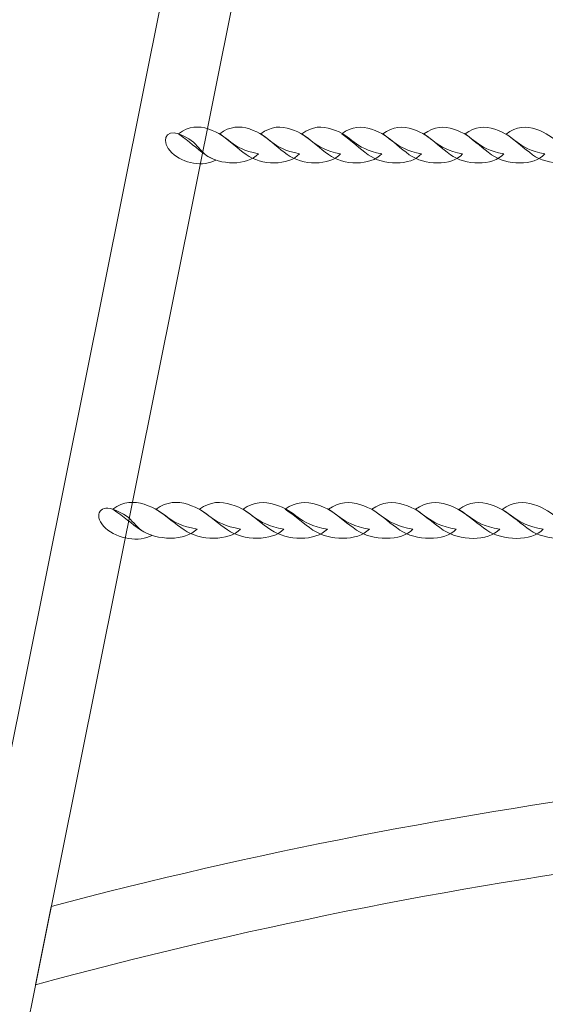
# Model space of a CAD drawing. Units: centimetres. Extents: x -9.79 to 0.03, y 6.53 to 14.07.
# Drawn here: x -5.03 to -4.79, y 8.29 to 8.75 of the extents above; entities that cross this region are included whole.
import ezdxf

# ---------------------------------------------------------------- set-up
doc = ezdxf.new("R2010")
doc.units = ezdxf.units.CM
doc.header["$MEASUREMENT"] = 0
doc.layers.add('layer 1', color=7, linetype='Continuous')

msp = doc.modelspace()

# ---------------------------------------------------------------- linework, layer by layer
at = {"layer": 'layer 1', "color": 22, "lineweight": 9}
msp.add_open_spline([(-7.20563, 10.81814), (-7.20563, 10.81814), (-8.78919, 10.81814), (-8.78919, 10.81814), (-8.78919, 10.81814), (-9.33997, 10.81814), (-9.78919, 11.26736), (-9.78919, 11.81814), (-9.78919, 11.81814), (-9.78919, 11.81814), (-9.78919, 11.81814), (-9.78919, 11.81814), (-9.78919, 11.81814), (-9.78919, 11.81814), (-9.78919, 12.33614), (-9.78919, 12.33614), (-9.78919, 12.33614), (-9.78919, 12.88692), (-9.33994, 13.33614), (-8.78919, 13.33614), (-8.78919, 13.33614), (-8.78919, 13.33614), (-7.20563, 13.33614), (-7.20563, 13.33614), (-7.20563, 13.33614), (-6.93098, 13.64298), (-6.53192, 13.83614), (-6.08769, 13.83614), (-6.08769, 13.83614), (-6.00966, 13.83614), (-5.93188, 13.83614), (-5.85385, 13.83614), (-5.85385, 13.83614), (-5.64256, 13.83614), (-5.43654, 13.83614), (-5.22525, 13.83614), (-5.22525, 13.83614), (-5.10243, 13.83614), (-4.9831, 13.82127), (-4.86886, 13.79343), (-4.86886, 13.79343), (-4.62452, 13.96611), (-4.32671, 14.06776), (-4.00589, 14.06776), (-4.00589, 14.06776), (-4.00589, 14.06776), (-1.47192, 14.06776), (-1.47192, 14.06776), (-1.47192, 14.06776), (-0.64575, 14.06776), (0.02808, 13.39392), (0.02808, 12.56776), (0.02808, 12.56776), (0.02808, 12.56776), (0.02808, 11.70332), (0.02808, 11.70332), (0.02808, 11.70332), (0.02808, 10.87716), (-0.64576, 10.20332), (-1.47192, 10.20332), (-1.47192, 10.20332), (-1.47192, 10.20332), (-1.84587, 10.20332), (-1.84587, 10.20332), (-1.84587, 10.20332), (-1.84587, 10.20332), (-1.84587, 9.65444), (-1.84587, 9.65444), (-1.84587, 9.65444), (-1.84587, 9.642), (-1.84604, 9.62961), (-1.84634, 9.61724), (-1.84634, 9.61724), (-1.84634, 9.61724), (-1.84641, 9.61448), (-1.84641, 9.61448), (-1.84641, 9.61448), (-1.84673, 9.60241), (-1.84718, 9.59038), (-1.84778, 9.57837), (-1.84778, 9.57837), (-1.84778, 9.57837), (-1.84791, 9.57575), (-1.84791, 9.57575), (-1.84791, 9.57575), (-1.84852, 9.56399), (-1.84926, 9.55225), (-1.85014, 9.54056), (-1.85014, 9.54056), (-1.85014, 9.54056), (-1.85032, 9.53816), (-1.85032, 9.53816), (-1.85032, 9.53816), (-1.85121, 9.52651), (-1.85225, 9.51489), (-1.85341, 9.50332), (-1.85341, 9.50332), (-1.85341, 9.50332), (-1.85384, 9.49907), (-1.85384, 9.49907), (-1.85384, 9.49907), (-1.85503, 9.48753), (-1.85634, 9.47602), (-1.85779, 9.46457), (-1.85779, 9.46457), (-1.85779, 9.46457), (-1.85818, 9.46155), (-1.85818, 9.46155), (-1.85818, 9.46155), (-1.85963, 9.45026), (-1.86121, 9.43901), (-1.8629, 9.42781), (-1.8629, 9.42781), (-1.8629, 9.42781), (-1.8633, 9.42509), (-1.8633, 9.42509), (-1.8633, 9.42509), (-1.86504, 9.41373), (-1.86694, 9.40241), (-1.86893, 9.39114), (-1.86893, 9.39114), (-1.86893, 9.39114), (-1.86973, 9.38668), (-1.86973, 9.38668), (-1.86973, 9.38668), (-1.87172, 9.37562), (-1.87382, 9.36461), (-1.87605, 9.35364), (-1.87605, 9.35364), (-1.87605, 9.35364), (-1.87688, 9.34968), (-1.87688, 9.34968), (-1.87688, 9.34968), (-1.87904, 9.33923), (-1.88131, 9.32881), (-1.88368, 9.31844), (-1.88368, 9.31844), (-1.88368, 9.31844), (-1.88468, 9.31403), (-1.88468, 9.31403), (-1.88468, 9.31403), (-1.88712, 9.30351), (-1.88969, 9.29304), (-1.89235, 9.2826), (-1.89235, 9.2826), (-1.89235, 9.2826), (-1.8939, 9.27659), (-1.8939, 9.27659), (-1.8939, 9.27659), (-1.89656, 9.26634), (-1.89931, 9.25614), (-1.90218, 9.24598), (-1.90218, 9.24598), (-1.90218, 9.24598), (-1.90377, 9.24043), (-1.90377, 9.24043), (-1.90377, 9.24043), (-1.90647, 9.231), (-1.90928, 9.22161), (-1.91216, 9.21226), (-1.91216, 9.21226), (-1.91216, 9.21226), (-1.91408, 9.20601), (-1.91408, 9.20601), (-1.91408, 9.20601), (-1.91712, 9.19629), (-1.92027, 9.18663), (-1.9235, 9.177), (-1.9235, 9.177), (-1.9235, 9.177), (-1.92611, 9.16929), (-1.92611, 9.16929), (-1.92611, 9.16929), (-1.92911, 9.16051), (-1.93219, 9.15178), (-1.93535, 9.14307), (-1.93535, 9.14307), (-1.93535, 9.14307), (-1.93869, 9.13395), (-1.93869, 9.13395), (-1.93869, 9.13395), (-1.94172, 9.12576), (-1.94482, 9.1176), (-1.94799, 9.10948), (-1.94799, 9.10948), (-1.94799, 9.10948), (-1.95172, 9.1), (-1.95172, 9.1), (-1.95172, 9.1), (-1.95513, 9.09143), (-1.95863, 9.08289), (-1.96219, 9.07439), (-1.96219, 9.07439), (-1.96219, 9.07439), (-1.9658, 9.06589), (-1.9658, 9.06589), (-1.9658, 9.06589), (-1.969, 9.0584), (-1.97226, 9.05094), (-1.97558, 9.04351), (-1.97558, 9.04351), (-1.97558, 9.04351), (-1.98138, 9.03069), (-1.98138, 9.03069), (-1.98138, 9.03069), (-1.98461, 9.02365), (-1.98788, 9.01664), (-1.99121, 9.00966), (-1.99121, 9.00966), (-1.99121, 9.00966), (-1.99571, 9.00026), (-1.99571, 9.00026), (-1.99571, 9.00026), (-1.99942, 8.99261), (-2.00322, 8.985), (-2.00706, 8.97742), (-2.00706, 8.97742), (-2.00706, 8.97742), (-2.01309, 8.96565), (-2.01309, 8.96565), (-2.01309, 8.96565), (-2.01646, 8.95915), (-2.01987, 8.95268), (-2.02333, 8.94623), (-2.02333, 8.94623), (-2.02585, 8.94153), (-2.02841, 8.93684), (-2.03098, 8.93217), (-2.03098, 8.93217), (-2.03432, 8.92609), (-2.03771, 8.92003), (-2.04113, 8.91401), (-2.04113, 8.91401), (-2.04379, 8.90933), (-2.04648, 8.90467), (-2.04919, 8.90003), (-2.04919, 8.90003), (-2.05215, 8.89495), (-2.05515, 8.88989), (-2.05817, 8.88485), (-2.05817, 8.88485), (-2.06114, 8.87989), (-2.06413, 8.87494), (-2.06715, 8.87002), (-2.06715, 8.87002), (-2.07049, 8.86459), (-2.07387, 8.85919), (-2.07728, 8.8538), (-2.07728, 8.8538), (-2.08064, 8.84849), (-2.08403, 8.8432), (-2.08746, 8.83793), (-2.08746, 8.83793), (-2.09105, 8.8324), (-2.09467, 8.82689), (-2.09833, 8.82142), (-2.09833, 8.82142), (-2.16385, 8.72349), (-2.24062, 8.63374), (-2.32674, 8.55394), (-2.32674, 8.55394), (-2.32319, 8.52957), (-2.32022, 8.50502), (-2.31785, 8.48028), (-2.31785, 8.48028), (-2.27401, 8.33937), (-2.2504, 8.18955), (-2.2504, 8.03421), (-2.2504, 8.03421), (-2.2504, 7.20578), (-2.92197, 6.53421), (-3.7504, 6.53421), (-3.7504, 6.53421), (-4.22482, 6.53421), (-4.63888, 6.53421), (-5.11331, 6.53421), (-5.11331, 6.53421), (-5.94174, 6.53421), (-6.61331, 7.20578), (-6.61331, 8.03421), (-6.61331, 8.03421), (-6.61331, 8.33512), (-6.52466, 8.6153), (-6.37211, 8.85015), (-6.37211, 8.85015), (-6.38773, 8.93695), (-6.39592, 9.02635), (-6.39592, 9.11766), (-6.39592, 9.11766), (-6.39592, 9.31352), (-6.35834, 9.50058), (-6.29007, 9.6721), (-6.29007, 9.6721), (-6.29007, 9.6721), (-6.29007, 10.33169), (-6.29007, 10.33169), (-6.29007, 10.33169), (-6.65226, 10.38055), (-6.97342, 10.55871), (-7.20563, 10.81814)], degree=3, knots=[0, 0, 0, 0, 0.013158, 0.013158, 0.013158, 0.013158, 0.026316, 0.026316, 0.026316, 0.026316, 0.039474, 0.039474, 0.039474, 0.039474, 0.052632, 0.052632, 0.052632, 0.052632, 0.065789, 0.065789, 0.065789, 0.065789, 0.078947, 0.078947, 0.078947, 0.078947, 0.092105, 0.092105, 0.092105, 0.092105, 0.105263, 0.105263, 0.105263, 0.105263, 0.118421, 0.118421, 0.118421, 0.118421, 0.131579, 0.131579, 0.131579, 0.131579, 0.144737, 0.144737, 0.144737, 0.144737, 0.157895, 0.157895, 0.157895, 0.157895, 0.171053, 0.171053, 0.171053, 0.171053, 0.184211, 0.184211, 0.184211, 0.184211, 0.197368, 0.197368, 0.197368, 0.197368, 0.210526, 0.210526, 0.210526, 0.210526, 0.223684, 0.223684, 0.223684, 0.223684, 0.236842, 0.236842, 0.236842, 0.236842, 0.25, 0.25, 0.25, 0.25, 0.263158, 0.263158, 0.263158, 0.263158, 0.276316, 0.276316, 0.276316, 0.276316, 0.289474, 0.289474, 0.289474, 0.289474, 0.302632, 0.302632, 0.302632, 0.302632, 0.315789, 0.315789, 0.315789, 0.315789, 0.328947, 0.328947, 0.328947, 0.328947, 0.342105, 0.342105, 0.342105, 0.342105, 0.355263, 0.355263, 0.355263, 0.355263, 0.368421, 0.368421, 0.368421, 0.368421, 0.381579, 0.381579, 0.381579, 0.381579, 0.394737, 0.394737, 0.394737, 0.394737, 0.407895, 0.407895, 0.407895, 0.407895, 0.421053, 0.421053, 0.421053, 0.421053, 0.434211, 0.434211, 0.434211, 0.434211, 0.447368, 0.447368, 0.447368, 0.447368, 0.460526, 0.460526, 0.460526, 0.460526, 0.473684, 0.473684, 0.473684, 0.473684, 0.486842, 0.486842, 0.486842, 0.486842, 0.5, 0.5, 0.5, 0.5, 0.513158, 0.513158, 0.513158, 0.513158, 0.526316, 0.526316, 0.526316, 0.526316, 0.539474, 0.539474, 0.539474, 0.539474, 0.552632, 0.552632, 0.552632, 0.552632, 0.565789, 0.565789, 0.565789, 0.565789, 0.578947, 0.578947, 0.578947, 0.578947, 0.592105, 0.592105, 0.592105, 0.592105, 0.605263, 0.605263, 0.605263, 0.605263, 0.618421, 0.618421, 0.618421, 0.618421, 0.631579, 0.631579, 0.631579, 0.631579, 0.644737, 0.644737, 0.644737, 0.644737, 0.657895, 0.657895, 0.657895, 0.657895, 0.671053, 0.671053, 0.671053, 0.671053, 0.684211, 0.684211, 0.684211, 0.684211, 0.697368, 0.697368, 0.697368, 0.697368, 0.710526, 0.710526, 0.710526, 0.710526, 0.723684, 0.723684, 0.723684, 0.723684, 0.736842, 0.736842, 0.736842, 0.736842, 0.75, 0.75, 0.75, 0.75, 0.763158, 0.763158, 0.763158, 0.763158, 0.776316, 0.776316, 0.776316, 0.776316, 0.789474, 0.789474, 0.789474, 0.789474, 0.802632, 0.802632, 0.802632, 0.802632, 0.815789, 0.815789, 0.815789, 0.815789, 0.828947, 0.828947, 0.828947, 0.828947, 0.842105, 0.842105, 0.842105, 0.842105, 0.855263, 0.855263, 0.855263, 0.855263, 0.868421, 0.868421, 0.868421, 0.868421, 0.881579, 0.881579, 0.881579, 0.881579, 0.894737, 0.894737, 0.894737, 0.894737, 0.907895, 0.907895, 0.907895, 0.907895, 0.921053, 0.921053, 0.921053, 0.921053, 0.934211, 0.934211, 0.934211, 0.934211, 0.947368, 0.947368, 0.947368, 0.947368, 0.960526, 0.960526, 0.960526, 0.960526, 0.973684, 0.973684, 0.973684, 0.973684, 1, 1, 1, 1], dxfattribs=at)
at = {"layer": 'layer 1', "color": 254, "lineweight": 9}
for points, knots in [([(-5.07941, 8.03421), (-5.07941, 8.03421), (-4.76904, 9.58118), (-4.76904, 9.58118), (-4.76904, 9.58118), (-4.76904, 9.58118), (-4.80293, 9.58118), (-4.80293, 9.58118), (-4.80293, 9.58118), (-4.80293, 9.58118), (-5.11331, 8.03421), (-5.11331, 8.03421), (-5.11331, 8.03421), (-5.11514, 8.02505), (-5.10568, 8.01722), (-5.09636, 8.01722), (-5.09636, 8.01722), (-5.08704, 8.01722), (-5.08125, 8.02505), (-5.07941, 8.03421)], [0, 0, 0, 0, 0.166667, 0.166667, 0.166667, 0.166667, 0.333333, 0.333333, 0.333333, 0.333333, 0.5, 0.5, 0.5, 0.5, 0.666667, 0.666667, 0.666667, 0.666667, 1, 1, 1, 1]), ([(-5.01942, 8.33322), (-4.82704, 8.38413), (-4.62925, 8.40916), (-4.43185, 8.40885), (-4.43185, 8.40885), (-4.23353, 8.40854), (-4.03562, 8.38265), (-3.84399, 8.33176), (-3.84399, 8.33176), (-3.84399, 8.33176), (-3.83655, 8.29469), (-3.83655, 8.29469), (-3.83655, 8.29469), (-4.03041, 8.34771), (-4.23094, 8.37468), (-4.43185, 8.375), (-4.43185, 8.375), (-4.63185, 8.37532), (-4.83225, 8.34922), (-5.02686, 8.29616), (-5.02686, 8.29616), (-5.02686, 8.29616), (-5.01942, 8.33322), (-5.01942, 8.33322)], [0, 0, 0, 0, 0.142857, 0.142857, 0.142857, 0.142857, 0.285714, 0.285714, 0.285714, 0.285714, 0.428571, 0.428571, 0.428571, 0.428571, 0.571429, 0.571429, 0.571429, 0.571429, 0.714286, 0.714286, 0.714286, 0.714286, 1, 1, 1, 1])]:
    msp.add_open_spline(points, degree=3, knots=knots, dxfattribs=at)
at = {"layer": 'layer 1', "color": 254, "lineweight": 15}
for points, knots in [([(-4.94156, 8.68624), (-4.94726, 8.68281), (-4.95699, 8.68458), (-4.96232, 8.68966), (-4.96232, 8.68966), (-4.96788, 8.69495), (-4.96536, 8.70088), (-4.95915, 8.69864), (-4.95915, 8.69864), (-4.94873, 8.69487), (-4.95, 8.68884), (-4.94156, 8.68624)], [0, 0, 0, 0, 0.25, 0.25, 0.25, 0.25, 0.5, 0.5, 0.5, 0.5, 1, 1, 1, 1]), ([(-4.92145, 8.68921), (-4.92658, 8.68342), (-4.93964, 8.68368), (-4.94666, 8.68883), (-4.94666, 8.68883), (-4.95085, 8.69189), (-4.95392, 8.69488), (-4.95915, 8.69864), (-4.95915, 8.69864), (-4.95439, 8.70239), (-4.9495, 8.70241), (-4.94512, 8.70095), (-4.94512, 8.70095), (-4.93461, 8.69743), (-4.93529, 8.69187), (-4.92145, 8.68921)], [0, 0, 0, 0, 0.2, 0.2, 0.2, 0.2, 0.4, 0.4, 0.4, 0.4, 0.6, 0.6, 0.6, 0.6, 1, 1, 1, 1]), ([(-4.90201, 8.6892), (-4.90715, 8.68341), (-4.92021, 8.68367), (-4.92723, 8.68881), (-4.92723, 8.68881), (-4.93142, 8.69188), (-4.93449, 8.69487), (-4.93972, 8.69863), (-4.93972, 8.69863), (-4.93496, 8.70238), (-4.93007, 8.7024), (-4.92569, 8.70093), (-4.92569, 8.70093), (-4.91517, 8.69742), (-4.91586, 8.69186), (-4.90201, 8.6892)], [0, 0, 0, 0, 0.2, 0.2, 0.2, 0.2, 0.4, 0.4, 0.4, 0.4, 0.6, 0.6, 0.6, 0.6, 1, 1, 1, 1]), ([(-4.88258, 8.68919), (-4.88772, 8.6834), (-4.90078, 8.68366), (-4.9078, 8.6888), (-4.9078, 8.6888), (-4.91198, 8.69187), (-4.91505, 8.69486), (-4.92029, 8.69862), (-4.92029, 8.69862), (-4.91552, 8.70236), (-4.91064, 8.70238), (-4.90625, 8.70092), (-4.90625, 8.70092), (-4.89574, 8.69741), (-4.89643, 8.69185), (-4.88258, 8.68919)], [0, 0, 0, 0, 0.2, 0.2, 0.2, 0.2, 0.4, 0.4, 0.4, 0.4, 0.6, 0.6, 0.6, 0.6, 1, 1, 1, 1]), ([(-4.86315, 8.68918), (-4.86829, 8.68339), (-4.88134, 8.68365), (-4.88836, 8.68879), (-4.88836, 8.68879), (-4.89255, 8.69186), (-4.89562, 8.69485), (-4.90085, 8.69861), (-4.90085, 8.69861), (-4.89609, 8.70235), (-4.8912, 8.70238), (-4.88682, 8.70091), (-4.88682, 8.70091), (-4.87631, 8.6974), (-4.87699, 8.69184), (-4.86315, 8.68918)], [0, 0, 0, 0, 0.2, 0.2, 0.2, 0.2, 0.4, 0.4, 0.4, 0.4, 0.6, 0.6, 0.6, 0.6, 1, 1, 1, 1]), ([(-4.84436, 8.68917), (-4.8495, 8.68338), (-4.86256, 8.68364), (-4.86958, 8.68878), (-4.86958, 8.68878), (-4.87377, 8.69185), (-4.87683, 8.69484), (-4.88207, 8.6986), (-4.88207, 8.6986), (-4.8773, 8.70234), (-4.87242, 8.70236), (-4.86803, 8.7009), (-4.86803, 8.7009), (-4.85752, 8.69739), (-4.85821, 8.69183), (-4.84436, 8.68917)], [0, 0, 0, 0, 0.2, 0.2, 0.2, 0.2, 0.4, 0.4, 0.4, 0.4, 0.6, 0.6, 0.6, 0.6, 1, 1, 1, 1]), ([(-4.82493, 8.68916), (-4.83007, 8.68336), (-4.84313, 8.68363), (-4.85014, 8.68877), (-4.85014, 8.68877), (-4.85433, 8.69183), (-4.8574, 8.69482), (-4.86264, 8.69858), (-4.86264, 8.69858), (-4.85787, 8.70233), (-4.85298, 8.70235), (-4.8486, 8.70089), (-4.8486, 8.70089), (-4.83809, 8.69738), (-4.83878, 8.69182), (-4.82493, 8.68916)], [0, 0, 0, 0, 0.2, 0.2, 0.2, 0.2, 0.4, 0.4, 0.4, 0.4, 0.6, 0.6, 0.6, 0.6, 1, 1, 1, 1]), ([(-4.8055, 8.68915), (-4.81063, 8.68335), (-4.82369, 8.68362), (-4.83071, 8.68876), (-4.83071, 8.68876), (-4.8349, 8.69182), (-4.83797, 8.69481), (-4.8432, 8.69857), (-4.8432, 8.69857), (-4.83844, 8.70232), (-4.83355, 8.70234), (-4.82917, 8.70088), (-4.82917, 8.70088), (-4.81866, 8.69737), (-4.81934, 8.69181), (-4.8055, 8.68915)], [0, 0, 0, 0, 0.2, 0.2, 0.2, 0.2, 0.4, 0.4, 0.4, 0.4, 0.6, 0.6, 0.6, 0.6, 1, 1, 1, 1]), ([(-4.78606, 8.68914), (-4.7912, 8.68334), (-4.80426, 8.68361), (-4.81128, 8.68875), (-4.81128, 8.68875), (-4.81547, 8.69181), (-4.81854, 8.69481), (-4.82377, 8.69856), (-4.82377, 8.69856), (-4.819, 8.70231), (-4.81412, 8.70233), (-4.80974, 8.70087), (-4.80974, 8.70087), (-4.79922, 8.69736), (-4.79991, 8.6918), (-4.78606, 8.68914)], [0, 0, 0, 0, 0.2, 0.2, 0.2, 0.2, 0.4, 0.4, 0.4, 0.4, 0.6, 0.6, 0.6, 0.6, 1, 1, 1, 1]), ([(-4.76663, 8.68913), (-4.77177, 8.68333), (-4.78483, 8.6836), (-4.79184, 8.68874), (-4.79184, 8.68874), (-4.79603, 8.6918), (-4.79911, 8.69479), (-4.80434, 8.69855), (-4.80434, 8.69855), (-4.79957, 8.7023), (-4.79468, 8.70232), (-4.7903, 8.70086), (-4.7903, 8.70086), (-4.77979, 8.69734), (-4.78048, 8.69179), (-4.76663, 8.68913)], [0, 0, 0, 0, 0.2, 0.2, 0.2, 0.2, 0.4, 0.4, 0.4, 0.4, 0.6, 0.6, 0.6, 0.6, 1, 1, 1, 1]), ([(-4.97171, 8.50872), (-4.97773, 8.50528), (-4.98802, 8.50706), (-4.99365, 8.51214), (-4.99365, 8.51214), (-4.99953, 8.51743), (-4.99686, 8.52336), (-4.9903, 8.52112), (-4.9903, 8.52112), (-4.97929, 8.51735), (-4.98063, 8.51132), (-4.97171, 8.50872)], [0, 0, 0, 0, 0.25, 0.25, 0.25, 0.25, 0.5, 0.5, 0.5, 0.5, 1, 1, 1, 1]), ([(-4.95046, 8.51169), (-4.95589, 8.5059), (-4.96969, 8.50616), (-4.9771, 8.5113), (-4.9771, 8.5113), (-4.98153, 8.51437), (-4.98477, 8.51736), (-4.9903, 8.52112), (-4.9903, 8.52112), (-4.98527, 8.52487), (-4.9801, 8.52489), (-4.97547, 8.52342), (-4.97547, 8.52342), (-4.96437, 8.51991), (-4.96509, 8.51435), (-4.95046, 8.51169)], [0, 0, 0, 0, 0.2, 0.2, 0.2, 0.2, 0.4, 0.4, 0.4, 0.4, 0.6, 0.6, 0.6, 0.6, 1, 1, 1, 1]), ([(-4.92993, 8.51168), (-4.93536, 8.50589), (-4.94915, 8.50615), (-4.95657, 8.51129), (-4.95657, 8.51129), (-4.961, 8.51436), (-4.96424, 8.51735), (-4.96977, 8.52111), (-4.96977, 8.52111), (-4.96473, 8.52485), (-4.95957, 8.52487), (-4.95494, 8.52341), (-4.95494, 8.52341), (-4.94383, 8.5199), (-4.94456, 8.51434), (-4.92993, 8.51168)], [0, 0, 0, 0, 0.2, 0.2, 0.2, 0.2, 0.4, 0.4, 0.4, 0.4, 0.6, 0.6, 0.6, 0.6, 1, 1, 1, 1]), ([(-4.9094, 8.51167), (-4.91482, 8.50587), (-4.92862, 8.50614), (-4.93604, 8.51128), (-4.93604, 8.51128), (-4.94046, 8.51435), (-4.94371, 8.51734), (-4.94923, 8.5211), (-4.94923, 8.5211), (-4.9442, 8.52484), (-4.93904, 8.52486), (-4.93441, 8.5234), (-4.93441, 8.5234), (-4.9233, 8.51989), (-4.92403, 8.51433), (-4.9094, 8.51167)], [0, 0, 0, 0, 0.2, 0.2, 0.2, 0.2, 0.4, 0.4, 0.4, 0.4, 0.6, 0.6, 0.6, 0.6, 1, 1, 1, 1]), ([(-4.88886, 8.51166), (-4.89429, 8.50586), (-4.90809, 8.50613), (-4.9155, 8.51127), (-4.9155, 8.51127), (-4.91993, 8.51433), (-4.92317, 8.51733), (-4.9287, 8.52109), (-4.9287, 8.52109), (-4.92367, 8.52483), (-4.9185, 8.52485), (-4.91387, 8.52339), (-4.91387, 8.52339), (-4.90277, 8.51988), (-4.90349, 8.51432), (-4.88886, 8.51166)], [0, 0, 0, 0, 0.2, 0.2, 0.2, 0.2, 0.4, 0.4, 0.4, 0.4, 0.6, 0.6, 0.6, 0.6, 1, 1, 1, 1]), ([(-4.86901, 8.51165), (-4.87444, 8.50585), (-4.88824, 8.50612), (-4.89566, 8.51126), (-4.89566, 8.51126), (-4.90008, 8.51432), (-4.90332, 8.51731), (-4.90885, 8.52107), (-4.90885, 8.52107), (-4.90382, 8.52482), (-4.89866, 8.52484), (-4.89402, 8.52338), (-4.89402, 8.52338), (-4.88292, 8.51987), (-4.88364, 8.51431), (-4.86901, 8.51165)], [0, 0, 0, 0, 0.2, 0.2, 0.2, 0.2, 0.4, 0.4, 0.4, 0.4, 0.6, 0.6, 0.6, 0.6, 1, 1, 1, 1]), ([(-4.84848, 8.51164), (-4.85391, 8.50584), (-4.86771, 8.50611), (-4.87512, 8.51125), (-4.87512, 8.51125), (-4.87955, 8.51431), (-4.88279, 8.5173), (-4.88832, 8.52106), (-4.88832, 8.52106), (-4.88329, 8.52481), (-4.87812, 8.52483), (-4.87349, 8.52337), (-4.87349, 8.52337), (-4.86238, 8.51986), (-4.86311, 8.5143), (-4.84848, 8.51164)], [0, 0, 0, 0, 0.2, 0.2, 0.2, 0.2, 0.4, 0.4, 0.4, 0.4, 0.6, 0.6, 0.6, 0.6, 1, 1, 1, 1]), ([(-4.82795, 8.51163), (-4.83337, 8.50583), (-4.84717, 8.50609), (-4.85459, 8.51124), (-4.85459, 8.51124), (-4.85901, 8.5143), (-4.86226, 8.51729), (-4.86779, 8.52105), (-4.86779, 8.52105), (-4.86275, 8.5248), (-4.85759, 8.52482), (-4.85296, 8.52336), (-4.85296, 8.52336), (-4.84185, 8.51985), (-4.84258, 8.51429), (-4.82795, 8.51163)], [0, 0, 0, 0, 0.2, 0.2, 0.2, 0.2, 0.4, 0.4, 0.4, 0.4, 0.6, 0.6, 0.6, 0.6, 1, 1, 1, 1]), ([(-4.80741, 8.51162), (-4.81284, 8.50582), (-4.82664, 8.50608), (-4.83406, 8.51123), (-4.83406, 8.51123), (-4.83848, 8.51429), (-4.84173, 8.51728), (-4.84725, 8.52104), (-4.84725, 8.52104), (-4.84222, 8.52479), (-4.83706, 8.52481), (-4.83243, 8.52335), (-4.83243, 8.52335), (-4.82132, 8.51983), (-4.82204, 8.51428), (-4.80741, 8.51162)], [0, 0, 0, 0, 0.2, 0.2, 0.2, 0.2, 0.4, 0.4, 0.4, 0.4, 0.6, 0.6, 0.6, 0.6, 1, 1, 1, 1]), ([(-4.78688, 8.5116), (-4.79231, 8.50581), (-4.80611, 8.50607), (-4.81352, 8.51122), (-4.81352, 8.51122), (-4.81795, 8.51428), (-4.82119, 8.51727), (-4.82672, 8.52103), (-4.82672, 8.52103), (-4.82169, 8.52478), (-4.81652, 8.5248), (-4.81189, 8.52334), (-4.81189, 8.52334), (-4.80079, 8.51982), (-4.80151, 8.51427), (-4.78688, 8.5116)], [0, 0, 0, 0, 0.2, 0.2, 0.2, 0.2, 0.4, 0.4, 0.4, 0.4, 0.6, 0.6, 0.6, 0.6, 1, 1, 1, 1]), ([(-4.76635, 8.51159), (-4.77178, 8.5058), (-4.78557, 8.50606), (-4.79299, 8.51121), (-4.79299, 8.51121), (-4.79742, 8.51427), (-4.80066, 8.51726), (-4.80619, 8.52102), (-4.80619, 8.52102), (-4.80115, 8.52477), (-4.79599, 8.52479), (-4.79136, 8.52333), (-4.79136, 8.52333), (-4.78025, 8.51981), (-4.78098, 8.51425), (-4.76635, 8.51159)], [0, 0, 0, 0, 0.2, 0.2, 0.2, 0.2, 0.4, 0.4, 0.4, 0.4, 0.6, 0.6, 0.6, 0.6, 1, 1, 1, 1])]:
    msp.add_open_spline(points, degree=3, knots=knots, dxfattribs=at)

doc.saveas('drawing.dxf')
